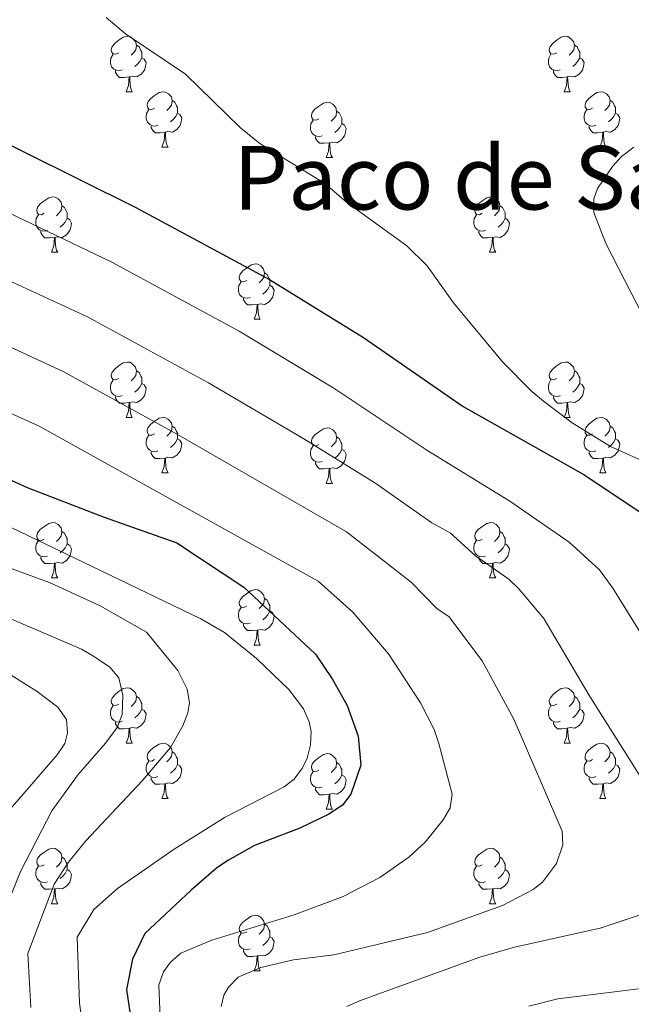
# Model space of a CAD drawing. Units: metres. Extents: x 644194 to 648711, y 729750 to 732814.
# Drawn here: x 645752 to 645863, y 731256 to 731434 of the extents above; entities that cross this region are included whole.
import ezdxf
from ezdxf.enums import TextEntityAlignment as Align

# ---------------------------------------------------------------- set-up
doc = ezdxf.new("R2010")
doc.units = ezdxf.units.M
doc.header["$MEASUREMENT"] = 0
for name, color, linetype, lineweight in [('Carátula', 7, 'Continuous', 5), ('Elementos auxiliares', 7, 'Continuous', 5), ('Entidades rústicas y varios', 7, 'Continuous', 5), ('Relieve y altimetría', 7, 'Continuous', 5), ('Textos de rotulación', 7, 'Continuous', 5)]:
    doc.layers.add(name, color=color, linetype=linetype, lineweight=lineweight)
doc.styles.add('Style-Times New Roman', font='txt')

msp = doc.modelspace()

# ---------------------------------------------------------------- linework, layer by layer
at = {"layer": 'Carátula', "color": 7, "linetype": 'Continuous', "lineweight": 5}
msp.add_3dface([(644257.07, 729750.39), (648711.06, 729845.03), (648647.97, 732814.36), (644193.97, 732719.72)], dxfattribs=at)
at = {"layer": 'Elementos auxiliares', "color": 250, "linetype": 'Continuous', "lineweight": 5}
msp.add_3dface([(645126.97, 730162.79), (645078.41, 732476.09), (648489.7, 732548.64), (648539.4, 730235.3)], dxfattribs=at)
at = {"layer": 'Entidades rústicas y varios', "color": 92, "linetype": 'Continuous', "lineweight": 5}
for p, q in [((645771.26, 731421.29), (645772.38, 731421.29)), ((645850.58, 731421.29), (645851.71, 731421.29)), ((645777.73, 731411.26), (645778.86, 731411.26)), ((645857.06, 731411.26), (645858.18, 731411.26)), ((645807.5, 731409.35), (645808.63, 731409.35)), ((645757.75, 731392.21), (645758.88, 731392.21)), ((645837.08, 731392.21), (645838.21, 731392.21)), ((645794.45, 731380.07), (645795.57, 731380.07)), ((645771.26, 731362.3), (645772.38, 731362.3)), ((645850.58, 731362.3), (645851.71, 731362.3)), ((645777.73, 731352.27), (645778.86, 731352.27)), ((645857.06, 731352.27), (645858.18, 731352.27)), ((645807.5, 731350.36), (645808.63, 731350.36)), ((645757.75, 731333.22), (645758.88, 731333.22)), ((645837.08, 731333.22), (645838.21, 731333.22)), ((645794.45, 731321.08), (645795.57, 731321.08)), ((645771.26, 731303.31), (645772.38, 731303.31)), ((645850.58, 731303.31), (645851.71, 731303.31)), ((645777.73, 731293.27), (645778.86, 731293.27)), ((645857.06, 731293.27), (645858.18, 731293.27)), ((645807.5, 731291.37), (645808.63, 731291.37)), ((645757.75, 731274.23), (645758.88, 731274.23)), ((645837.08, 731274.23), (645838.21, 731274.23)), ((645794.45, 731262.09), (645795.57, 731262.09))]:
    msp.add_line(p, q, dxfattribs=at)
at = {"layer": 'Entidades rústicas y varios', "color": 92, "linetype": 'Continuous', "lineweight": 5, "flags": 128}
for points in [[(645769.96, 731428.35), (645769.43, 731428.09), (645768.9, 731428.14), (645768.63, 731428.51), (645768.58, 731428.94), (645768.74, 731429.46), (645769.22, 731430.05), (645769.85, 731430.58), (645770.75, 731431.17), (645771.5, 731431.33), (645771.92, 731431.27), (645772.45, 731430.96), (645772.98, 731430.37), (645773.14, 731429.73), (645773.03, 731428.88), (645772.61, 731428.35), (645772.19, 731427.93)], [(645849.28, 731428.35), (645848.75, 731428.09), (645848.22, 731428.14), (645847.96, 731428.51), (645847.9, 731428.94), (645848.06, 731429.46), (645848.54, 731430.05), (645849.18, 731430.58), (645850.08, 731431.17), (645850.82, 731431.33), (645851.25, 731431.27), (645851.78, 731430.96), (645852.31, 731430.37), (645852.47, 731429.73), (645852.36, 731428.88), (645851.93, 731428.35), (645851.51, 731427.93)], [(645773.14, 731429.73), (645773.62, 731429.42), (645773.93, 731428.78), (645774.09, 731428.46), (645774.09, 731427.88), (645774.09, 731427.45), (645773.72, 731426.76), (645773.3, 731426.28), (645772.82, 731425.86)], [(645852.47, 731429.73), (645852.94, 731429.42), (645853.26, 731428.78), (645853.42, 731428.46), (645853.42, 731427.88), (645853.42, 731427.45), (645853.05, 731426.76), (645852.63, 731426.28), (645852.15, 731425.86)], [(645770.54, 731425.27), (645770.12, 731425.11), (645769.53, 731425.17), (645769.06, 731425.38), (645768.63, 731425.81), (645768.42, 731426.39), (645768.42, 731426.81), (645768.47, 731427.4), (645768.9, 731428.09)], [(645849.87, 731425.27), (645849.44, 731425.11), (645848.86, 731425.17), (645848.38, 731425.38), (645847.96, 731425.81), (645847.74, 731426.39), (645847.74, 731426.81), (645847.8, 731427.4), (645848.22, 731428.09)], [(645774.09, 731427.45), (645774.55, 731427.2), (645774.89, 731426.59), (645774.78, 731425.86), (645774.57, 731425.22), (645773.99, 731424.48), (645773.19, 731424), (645772.34, 731424.11), (645771.91, 731423.98)], [(645853.42, 731427.45), (645853.87, 731427.2), (645854.22, 731426.59), (645854.11, 731425.86), (645853.9, 731425.22), (645853.31, 731424.48), (645852.52, 731424), (645851.67, 731424.11), (645851.24, 731423.98)], [(645771.8, 731423.98), (645770.91, 731423.89), (645770.07, 731423.89), (645769.64, 731424.32), (645769.32, 731424.8), (645769.32, 731425.11)], [(645851.13, 731423.98), (645850.24, 731423.89), (645849.39, 731423.89), (645848.97, 731424.32), (645848.65, 731424.8), (645848.65, 731425.11)], [(645771.26, 731421.29), (645771.69, 731422.45), (645771.8, 731423.98), (645771.91, 731423.98), (645771.95, 731423.39), (645771.98, 731422.71), (645772.05, 731422.09), (645772.17, 731421.69), (645772.38, 731421.29)], [(645850.58, 731421.29), (645851.02, 731422.45), (645851.13, 731423.98), (645851.24, 731423.98), (645851.27, 731423.39), (645851.31, 731422.71), (645851.38, 731422.09), (645851.49, 731421.69), (645851.71, 731421.29)], [(645776.43, 731418.32), (645775.9, 731418.05), (645775.37, 731418.11), (645775.11, 731418.48), (645775.05, 731418.9), (645775.21, 731419.42), (645775.69, 731420.02), (645776.33, 731420.55), (645777.23, 731421.13), (645777.97, 731421.29), (645778.4, 731421.24), (645778.93, 731420.92), (645779.46, 731420.34), (645779.62, 731419.7), (645779.51, 731418.85), (645779.08, 731418.32), (645778.66, 731417.89)], [(645855.76, 731418.32), (645855.23, 731418.05), (645854.7, 731418.11), (645854.43, 731418.48), (645854.38, 731418.9), (645854.54, 731419.42), (645855.02, 731420.02), (645855.65, 731420.55), (645856.55, 731421.13), (645857.3, 731421.29), (645857.72, 731421.24), (645858.25, 731420.92), (645858.78, 731420.34), (645858.94, 731419.7), (645858.83, 731418.85), (645858.41, 731418.32), (645857.99, 731417.89)], [(645779.62, 731419.7), (645780.09, 731419.38), (645780.41, 731418.74), (645780.57, 731418.42), (645780.57, 731417.84), (645780.57, 731417.42), (645780.2, 731416.73), (645779.78, 731416.25), (645779.3, 731415.83)], [(645806.2, 731416.41), (645805.67, 731416.15), (645805.14, 731416.2), (645804.88, 731416.57), (645804.82, 731417), (645804.98, 731417.52), (645805.46, 731418.11), (645806.1, 731418.64), (645807, 731419.23), (645807.74, 731419.39), (645808.17, 731419.33), (645808.7, 731419.02), (645809.23, 731418.43), (645809.39, 731417.79), (645809.28, 731416.94), (645808.85, 731416.41), (645808.43, 731415.99)], [(645858.94, 731419.7), (645859.42, 731419.38), (645859.73, 731418.74), (645859.89, 731418.42), (645859.89, 731417.84), (645859.89, 731417.42), (645859.52, 731416.73), (645859.1, 731416.25), (645858.62, 731415.83)], [(645777.02, 731415.24), (645776.59, 731415.08), (645776.01, 731415.14), (645775.53, 731415.35), (645775.11, 731415.77), (645774.89, 731416.36), (645774.89, 731416.78), (645774.95, 731417.36), (645775.37, 731418.05)], [(645780.57, 731417.42), (645781.02, 731417.17), (645781.37, 731416.55), (645781.26, 731415.83), (645781.05, 731415.19), (645780.46, 731414.45), (645779.67, 731413.97), (645778.82, 731414.07), (645778.39, 731413.94)], [(645809.39, 731417.79), (645809.86, 731417.48), (645810.18, 731416.84), (645810.34, 731416.52), (645810.34, 731415.94), (645810.34, 731415.51), (645809.97, 731414.82), (645809.55, 731414.34), (645809.07, 731413.92)], [(645856.34, 731415.24), (645855.92, 731415.08), (645855.33, 731415.14), (645854.86, 731415.35), (645854.43, 731415.77), (645854.22, 731416.36), (645854.22, 731416.78), (645854.27, 731417.36), (645854.7, 731418.05)], [(645859.89, 731417.42), (645860.35, 731417.17), (645860.69, 731416.55), (645860.58, 731415.83), (645860.37, 731415.19), (645859.79, 731414.45), (645858.99, 731413.97), (645858.14, 731414.07), (645857.71, 731413.94)], [(645806.79, 731413.33), (645806.36, 731413.17), (645805.78, 731413.23), (645805.3, 731413.44), (645804.88, 731413.87), (645804.66, 731414.45), (645804.66, 731414.87), (645804.72, 731415.46), (645805.14, 731416.15)], [(645810.34, 731415.51), (645810.79, 731415.26), (645811.14, 731414.65), (645811.03, 731413.92), (645810.82, 731413.28), (645810.23, 731412.54), (645809.44, 731412.06), (645808.59, 731412.17), (645808.16, 731412.04)], [(645778.28, 731413.94), (645777.39, 731413.86), (645776.54, 731413.86), (645776.12, 731414.29), (645775.8, 731414.76), (645775.8, 731415.08)], [(645777.73, 731411.26), (645778.17, 731412.42), (645778.28, 731413.94), (645778.39, 731413.94), (645778.42, 731413.36), (645778.46, 731412.67), (645778.53, 731412.06), (645778.64, 731411.66), (645778.86, 731411.26)], [(645857.6, 731413.94), (645856.71, 731413.86), (645855.87, 731413.86), (645855.44, 731414.29), (645855.12, 731414.76), (645855.12, 731415.08)], [(645857.06, 731411.26), (645857.49, 731412.42), (645857.6, 731413.94), (645857.71, 731413.94), (645857.75, 731413.36), (645857.78, 731412.67), (645857.85, 731412.06), (645857.97, 731411.66), (645858.18, 731411.26)], [(645808.05, 731412.04), (645807.16, 731411.95), (645806.31, 731411.95), (645805.89, 731412.38), (645805.57, 731412.86), (645805.57, 731413.17)], [(645807.5, 731409.35), (645807.94, 731410.51), (645808.05, 731412.04), (645808.16, 731412.04), (645808.19, 731411.45), (645808.23, 731410.77), (645808.3, 731410.15), (645808.41, 731409.75), (645808.63, 731409.35)], [(645756.45, 731399.27), (645755.92, 731399), (645755.39, 731399.06), (645755.13, 731399.43), (645755.07, 731399.85), (645755.23, 731400.37), (645755.71, 731400.97), (645756.35, 731401.5), (645757.25, 731402.08), (645757.99, 731402.24), (645758.42, 731402.19), (645758.95, 731401.87), (645759.48, 731401.29), (645759.64, 731400.65), (645759.53, 731399.8), (645759.1, 731399.27), (645758.68, 731398.84)], [(645835.78, 731399.27), (645835.25, 731399), (645834.72, 731399.06), (645834.46, 731399.43), (645834.4, 731399.85), (645834.56, 731400.37), (645835.04, 731400.97), (645835.68, 731401.5), (645836.58, 731402.08), (645837.32, 731402.24), (645837.75, 731402.19), (645838.28, 731401.87), (645838.81, 731401.29), (645838.97, 731400.65), (645838.86, 731399.8), (645838.43, 731399.27), (645838.01, 731398.84)], [(645759.64, 731400.65), (645760.11, 731400.33), (645760.43, 731399.69), (645760.59, 731399.37), (645760.59, 731398.79), (645760.59, 731398.37), (645760.22, 731397.68), (645759.8, 731397.2), (645759.32, 731396.78)], [(645838.97, 731400.65), (645839.44, 731400.33), (645839.76, 731399.69), (645839.92, 731399.37), (645839.92, 731398.79), (645839.92, 731398.37), (645839.55, 731397.68), (645839.13, 731397.2), (645838.65, 731396.78)], [(645757.04, 731396.19), (645756.61, 731396.03), (645756.03, 731396.09), (645755.55, 731396.3), (645755.13, 731396.72), (645754.91, 731397.31), (645754.91, 731397.73), (645754.97, 731398.31), (645755.39, 731399)], [(645760.59, 731398.37), (645761.04, 731398.12), (645761.39, 731397.5), (645761.28, 731396.78), (645761.07, 731396.14), (645760.48, 731395.4), (645759.69, 731394.92), (645758.84, 731395.02), (645758.41, 731394.89)], [(645836.37, 731396.19), (645835.94, 731396.03), (645835.36, 731396.09), (645834.88, 731396.3), (645834.46, 731396.72), (645834.24, 731397.31), (645834.24, 731397.73), (645834.3, 731398.31), (645834.72, 731399)], [(645839.92, 731398.37), (645840.37, 731398.12), (645840.72, 731397.5), (645840.61, 731396.78), (645840.4, 731396.14), (645839.81, 731395.4), (645839.02, 731394.92), (645838.17, 731395.02), (645837.74, 731394.89)], [(645758.3, 731394.89), (645757.41, 731394.81), (645756.56, 731394.81), (645756.14, 731395.24), (645755.82, 731395.71), (645755.82, 731396.03)], [(645837.63, 731394.89), (645836.74, 731394.81), (645835.89, 731394.81), (645835.47, 731395.24), (645835.15, 731395.71), (645835.15, 731396.03)], [(645757.75, 731392.21), (645758.19, 731393.37), (645758.3, 731394.89), (645758.41, 731394.89), (645758.44, 731394.31), (645758.48, 731393.62), (645758.55, 731393.01), (645758.66, 731392.61), (645758.88, 731392.21)], [(645837.08, 731392.21), (645837.52, 731393.37), (645837.63, 731394.89), (645837.74, 731394.89), (645837.77, 731394.31), (645837.81, 731393.62), (645837.88, 731393.01), (645837.99, 731392.61), (645838.21, 731392.21)], [(645793.15, 731387.13), (645792.61, 731386.86), (645792.09, 731386.92), (645791.82, 731387.29), (645791.77, 731387.71), (645791.93, 731388.23), (645792.41, 731388.83), (645793.04, 731389.36), (645793.94, 731389.94), (645794.69, 731390.1), (645795.11, 731390.05), (645795.64, 731389.73), (645796.17, 731389.15), (645796.33, 731388.51), (645796.22, 731387.66), (645795.79, 731387.13), (645795.37, 731386.7)], [(645796.33, 731388.51), (645796.81, 731388.19), (645797.12, 731387.55), (645797.28, 731387.23), (645797.28, 731386.65), (645797.28, 731386.23), (645796.91, 731385.54), (645796.49, 731385.06), (645796.01, 731384.64)], [(645793.73, 731384.05), (645793.31, 731383.89), (645792.72, 731383.95), (645792.25, 731384.16), (645791.82, 731384.58), (645791.61, 731385.17), (645791.61, 731385.59), (645791.66, 731386.17), (645792.09, 731386.86)], [(645797.28, 731386.23), (645797.73, 731385.98), (645798.08, 731385.36), (645797.97, 731384.64), (645797.76, 731384), (645797.17, 731383.26), (645796.38, 731382.78), (645795.53, 731382.88), (645795.1, 731382.75)], [(645794.99, 731382.75), (645794.1, 731382.67), (645793.25, 731382.67), (645792.83, 731383.1), (645792.51, 731383.57), (645792.51, 731383.89)], [(645794.45, 731380.07), (645794.88, 731381.23), (645794.99, 731382.75), (645795.1, 731382.75), (645795.13, 731382.17), (645795.17, 731381.48), (645795.24, 731380.87), (645795.35, 731380.47), (645795.57, 731380.07)], [(645769.96, 731369.36), (645769.43, 731369.09), (645768.9, 731369.15), (645768.63, 731369.52), (645768.58, 731369.95), (645768.74, 731370.47), (645769.22, 731371.06), (645769.85, 731371.59), (645770.75, 731372.17), (645771.5, 731372.33), (645771.92, 731372.28), (645772.45, 731371.97), (645772.98, 731371.38), (645773.14, 731370.74), (645773.03, 731369.89), (645772.61, 731369.36), (645772.19, 731368.93)], [(645773.14, 731370.74), (645773.62, 731370.43), (645773.93, 731369.79), (645774.09, 731369.47), (645774.09, 731368.89), (645774.09, 731368.46), (645773.72, 731367.77), (645773.3, 731367.29), (645772.82, 731366.87)], [(645849.28, 731369.36), (645848.75, 731369.09), (645848.22, 731369.15), (645847.96, 731369.52), (645847.9, 731369.95), (645848.06, 731370.47), (645848.54, 731371.06), (645849.18, 731371.59), (645850.08, 731372.17), (645850.82, 731372.33), (645851.25, 731372.28), (645851.78, 731371.97), (645852.31, 731371.38), (645852.47, 731370.74), (645852.36, 731369.89), (645851.93, 731369.36), (645851.51, 731368.93)], [(645852.47, 731370.74), (645852.94, 731370.43), (645853.26, 731369.79), (645853.42, 731369.47), (645853.42, 731368.89), (645853.42, 731368.46), (645853.05, 731367.77), (645852.63, 731367.29), (645852.15, 731366.87)], [(645770.54, 731366.28), (645770.12, 731366.12), (645769.53, 731366.18), (645769.06, 731366.39), (645768.63, 731366.81), (645768.42, 731367.4), (645768.42, 731367.82), (645768.47, 731368.41), (645768.9, 731369.09)], [(645849.87, 731366.28), (645849.44, 731366.12), (645848.86, 731366.18), (645848.38, 731366.39), (645847.96, 731366.81), (645847.74, 731367.4), (645847.74, 731367.82), (645847.8, 731368.41), (645848.22, 731369.09)], [(645774.09, 731368.46), (645774.55, 731368.21), (645774.89, 731367.59), (645774.78, 731366.87), (645774.57, 731366.23), (645773.99, 731365.49), (645773.19, 731365.01), (645772.34, 731365.11), (645771.91, 731364.99)], [(645853.42, 731368.46), (645853.87, 731368.21), (645854.22, 731367.59), (645854.11, 731366.87), (645853.9, 731366.23), (645853.31, 731365.49), (645852.52, 731365.01), (645851.67, 731365.11), (645851.24, 731364.99)], [(645771.8, 731364.99), (645770.91, 731364.9), (645770.07, 731364.9), (645769.64, 731365.33), (645769.32, 731365.81), (645769.32, 731366.12)], [(645851.13, 731364.99), (645850.24, 731364.9), (645849.39, 731364.9), (645848.97, 731365.33), (645848.65, 731365.81), (645848.65, 731366.12)], [(645771.26, 731362.3), (645771.69, 731363.46), (645771.8, 731364.99), (645771.91, 731364.99), (645771.95, 731364.4), (645771.98, 731363.71), (645772.05, 731363.1), (645772.17, 731362.7), (645772.38, 731362.3)], [(645850.58, 731362.3), (645851.02, 731363.46), (645851.13, 731364.99), (645851.24, 731364.99), (645851.27, 731364.4), (645851.31, 731363.71), (645851.38, 731363.1), (645851.49, 731362.7), (645851.71, 731362.3)], [(645776.43, 731359.33), (645775.9, 731359.06), (645775.37, 731359.11), (645775.11, 731359.49), (645775.05, 731359.91), (645775.21, 731360.43), (645775.69, 731361.03), (645776.33, 731361.55), (645777.23, 731362.14), (645777.97, 731362.3), (645778.4, 731362.25), (645778.93, 731361.93), (645779.46, 731361.35), (645779.62, 731360.71), (645779.51, 731359.85), (645779.08, 731359.33), (645778.66, 731358.9)], [(645855.76, 731359.33), (645855.23, 731359.06), (645854.7, 731359.11), (645854.43, 731359.49), (645854.38, 731359.91), (645854.54, 731360.43), (645855.02, 731361.03), (645855.65, 731361.55), (645856.55, 731362.14), (645857.3, 731362.3), (645857.72, 731362.25), (645858.25, 731361.93), (645858.78, 731361.35), (645858.94, 731360.71), (645858.83, 731359.85), (645858.41, 731359.33), (645857.99, 731358.9)], [(645779.62, 731360.71), (645780.09, 731360.39), (645780.41, 731359.75), (645780.57, 731359.43), (645780.57, 731358.85), (645780.57, 731358.43), (645780.2, 731357.73), (645779.78, 731357.25), (645779.3, 731356.83)], [(645806.2, 731357.42), (645805.67, 731357.15), (645805.14, 731357.21), (645804.88, 731357.58), (645804.82, 731358.01), (645804.98, 731358.53), (645805.46, 731359.12), (645806.1, 731359.65), (645807, 731360.23), (645807.74, 731360.39), (645808.17, 731360.34), (645808.7, 731360.03), (645809.23, 731359.44), (645809.39, 731358.8), (645809.28, 731357.95), (645808.85, 731357.42), (645808.43, 731356.99)], [(645858.94, 731360.71), (645859.42, 731360.39), (645859.73, 731359.75), (645859.89, 731359.43), (645859.89, 731358.85), (645859.89, 731358.43), (645859.52, 731357.73), (645859.1, 731357.25), (645858.62, 731356.83)], [(645777.02, 731356.25), (645776.59, 731356.09), (645776.01, 731356.15), (645775.53, 731356.35), (645775.11, 731356.78), (645774.89, 731357.37), (645774.89, 731357.79), (645774.95, 731358.37), (645775.37, 731359.06)], [(645780.57, 731358.43), (645781.02, 731358.17), (645781.37, 731357.56), (645781.26, 731356.83), (645781.05, 731356.19), (645780.46, 731355.45), (645779.67, 731354.97), (645778.82, 731355.08), (645778.39, 731354.95)], [(645809.39, 731358.8), (645809.86, 731358.49), (645810.18, 731357.85), (645810.34, 731357.53), (645810.34, 731356.95), (645810.34, 731356.52), (645809.97, 731355.83), (645809.55, 731355.35), (645809.07, 731354.93)], [(645856.34, 731356.25), (645855.92, 731356.09), (645855.33, 731356.15), (645854.86, 731356.35), (645854.43, 731356.78), (645854.22, 731357.37), (645854.22, 731357.79), (645854.27, 731358.37), (645854.7, 731359.06)], [(645859.89, 731358.43), (645860.35, 731358.17), (645860.69, 731357.56), (645860.58, 731356.83), (645860.37, 731356.19), (645859.79, 731355.45), (645858.99, 731354.97), (645858.14, 731355.08), (645857.71, 731354.95)], [(645806.79, 731354.34), (645806.36, 731354.18), (645805.78, 731354.24), (645805.3, 731354.45), (645804.88, 731354.87), (645804.66, 731355.46), (645804.66, 731355.88), (645804.72, 731356.47), (645805.14, 731357.15)], [(645810.34, 731356.52), (645810.79, 731356.27), (645811.14, 731355.65), (645811.03, 731354.93), (645810.82, 731354.29), (645810.23, 731353.55), (645809.44, 731353.07), (645808.59, 731353.17), (645808.16, 731353.05)], [(645778.28, 731354.95), (645777.39, 731354.87), (645776.54, 731354.87), (645776.12, 731355.29), (645775.8, 731355.77), (645775.8, 731356.09)], [(645777.73, 731352.27), (645778.17, 731353.43), (645778.28, 731354.95), (645778.39, 731354.95), (645778.42, 731354.37), (645778.46, 731353.68), (645778.53, 731353.07), (645778.64, 731352.67), (645778.86, 731352.27)], [(645857.6, 731354.95), (645856.71, 731354.87), (645855.87, 731354.87), (645855.44, 731355.29), (645855.12, 731355.77), (645855.12, 731356.09)], [(645857.06, 731352.27), (645857.49, 731353.43), (645857.6, 731354.95), (645857.71, 731354.95), (645857.75, 731354.37), (645857.78, 731353.68), (645857.85, 731353.07), (645857.97, 731352.67), (645858.18, 731352.27)], [(645808.05, 731353.05), (645807.16, 731352.96), (645806.31, 731352.96), (645805.89, 731353.39), (645805.57, 731353.87), (645805.57, 731354.18)], [(645807.5, 731350.36), (645807.94, 731351.52), (645808.05, 731353.05), (645808.16, 731353.05), (645808.19, 731352.46), (645808.23, 731351.77), (645808.3, 731351.16), (645808.41, 731350.76), (645808.63, 731350.36)], [(645756.45, 731340.28), (645755.92, 731340.01), (645755.39, 731340.07), (645755.13, 731340.44), (645755.07, 731340.86), (645755.23, 731341.38), (645755.71, 731341.98), (645756.35, 731342.51), (645757.25, 731343.09), (645757.99, 731343.25), (645758.42, 731343.2), (645758.95, 731342.88), (645759.48, 731342.3), (645759.64, 731341.66), (645759.53, 731340.81), (645759.1, 731340.28), (645758.68, 731339.85)], [(645835.78, 731340.28), (645835.25, 731340.01), (645834.72, 731340.07), (645834.46, 731340.44), (645834.4, 731340.86), (645834.56, 731341.38), (645835.04, 731341.98), (645835.68, 731342.51), (645836.58, 731343.09), (645837.32, 731343.25), (645837.75, 731343.2), (645838.28, 731342.88), (645838.81, 731342.3), (645838.97, 731341.66), (645838.86, 731340.81), (645838.43, 731340.28), (645838.01, 731339.85)], [(645759.64, 731341.66), (645760.11, 731341.34), (645760.43, 731340.7), (645760.59, 731340.38), (645760.59, 731339.8), (645760.59, 731339.38), (645760.22, 731338.69), (645759.8, 731338.21), (645759.32, 731337.79)], [(645838.97, 731341.66), (645839.44, 731341.34), (645839.76, 731340.7), (645839.92, 731340.38), (645839.92, 731339.8), (645839.92, 731339.38), (645839.55, 731338.69), (645839.13, 731338.21), (645838.65, 731337.79)], [(645757.04, 731337.2), (645756.61, 731337.04), (645756.03, 731337.1), (645755.55, 731337.31), (645755.13, 731337.73), (645754.91, 731338.32), (645754.91, 731338.74), (645754.97, 731339.32), (645755.39, 731340.01)], [(645760.59, 731339.38), (645761.04, 731339.13), (645761.39, 731338.51), (645761.28, 731337.79), (645761.07, 731337.15), (645760.48, 731336.41), (645759.69, 731335.93), (645758.84, 731336.03), (645758.41, 731335.9)], [(645836.37, 731337.2), (645835.94, 731337.04), (645835.36, 731337.1), (645834.88, 731337.31), (645834.46, 731337.73), (645834.24, 731338.32), (645834.24, 731338.74), (645834.3, 731339.32), (645834.72, 731340.01)], [(645839.92, 731339.38), (645840.37, 731339.13), (645840.72, 731338.51), (645840.61, 731337.79), (645840.4, 731337.15), (645839.81, 731336.41), (645839.02, 731335.93), (645838.17, 731336.03), (645837.74, 731335.9)], [(645758.3, 731335.9), (645757.41, 731335.82), (645756.56, 731335.82), (645756.14, 731336.25), (645755.82, 731336.72), (645755.82, 731337.04)], [(645837.63, 731335.9), (645836.74, 731335.82), (645835.89, 731335.82), (645835.47, 731336.25), (645835.15, 731336.72), (645835.15, 731337.04)], [(645757.75, 731333.22), (645758.19, 731334.38), (645758.3, 731335.9), (645758.41, 731335.9), (645758.44, 731335.32), (645758.48, 731334.63), (645758.55, 731334.02), (645758.66, 731333.62), (645758.88, 731333.22)], [(645837.08, 731333.22), (645837.52, 731334.38), (645837.63, 731335.9), (645837.74, 731335.9), (645837.77, 731335.32), (645837.81, 731334.63), (645837.88, 731334.02), (645837.99, 731333.62), (645838.21, 731333.22)], [(645793.15, 731328.14), (645792.61, 731327.87), (645792.09, 731327.93), (645791.82, 731328.3), (645791.77, 731328.72), (645791.93, 731329.24), (645792.41, 731329.84), (645793.04, 731330.37), (645793.94, 731330.95), (645794.69, 731331.11), (645795.11, 731331.06), (645795.64, 731330.74), (645796.17, 731330.16), (645796.33, 731329.52), (645796.22, 731328.67), (645795.79, 731328.14), (645795.37, 731327.71)], [(645793.73, 731325.06), (645793.31, 731324.9), (645792.72, 731324.96), (645792.25, 731325.17), (645791.82, 731325.59), (645791.61, 731326.18), (645791.61, 731326.6), (645791.66, 731327.18), (645792.09, 731327.87)], [(645796.33, 731329.52), (645796.81, 731329.2), (645797.12, 731328.56), (645797.28, 731328.24), (645797.28, 731327.66), (645797.28, 731327.24), (645796.91, 731326.55), (645796.49, 731326.07), (645796.01, 731325.65)], [(645797.28, 731327.24), (645797.73, 731326.99), (645798.08, 731326.37), (645797.97, 731325.65), (645797.76, 731325.01), (645797.17, 731324.27), (645796.38, 731323.79), (645795.53, 731323.89), (645795.1, 731323.76)], [(645794.99, 731323.76), (645794.1, 731323.68), (645793.25, 731323.68), (645792.83, 731324.11), (645792.51, 731324.58), (645792.51, 731324.9)], [(645794.45, 731321.08), (645794.88, 731322.24), (645794.99, 731323.76), (645795.1, 731323.76), (645795.13, 731323.18), (645795.17, 731322.49), (645795.24, 731321.88), (645795.35, 731321.48), (645795.57, 731321.08)], [(645769.96, 731310.37), (645769.43, 731310.1), (645768.9, 731310.16), (645768.63, 731310.53), (645768.58, 731310.95), (645768.74, 731311.47), (645769.22, 731312.07), (645769.85, 731312.6), (645770.75, 731313.18), (645771.5, 731313.34), (645771.92, 731313.29), (645772.45, 731312.97), (645772.98, 731312.39), (645773.14, 731311.75), (645773.03, 731310.9), (645772.61, 731310.37), (645772.19, 731309.94)], [(645773.14, 731311.75), (645773.62, 731311.43), (645773.93, 731310.79), (645774.09, 731310.47), (645774.09, 731309.89), (645774.09, 731309.47), (645773.72, 731308.78), (645773.3, 731308.3), (645772.82, 731307.88)], [(645849.28, 731310.37), (645848.75, 731310.1), (645848.22, 731310.16), (645847.96, 731310.53), (645847.9, 731310.95), (645848.06, 731311.47), (645848.54, 731312.07), (645849.18, 731312.6), (645850.08, 731313.18), (645850.82, 731313.34), (645851.25, 731313.29), (645851.78, 731312.97), (645852.31, 731312.39), (645852.47, 731311.75), (645852.36, 731310.9), (645851.93, 731310.37), (645851.51, 731309.94)], [(645852.47, 731311.75), (645852.94, 731311.43), (645853.26, 731310.79), (645853.42, 731310.47), (645853.42, 731309.89), (645853.42, 731309.47), (645853.05, 731308.78), (645852.63, 731308.3), (645852.15, 731307.88)], [(645770.54, 731307.29), (645770.12, 731307.13), (645769.53, 731307.19), (645769.06, 731307.4), (645768.63, 731307.82), (645768.42, 731308.41), (645768.42, 731308.83), (645768.47, 731309.41), (645768.9, 731310.1)], [(645849.87, 731307.29), (645849.44, 731307.13), (645848.86, 731307.19), (645848.38, 731307.4), (645847.96, 731307.82), (645847.74, 731308.41), (645847.74, 731308.83), (645847.8, 731309.41), (645848.22, 731310.1)], [(645774.09, 731309.47), (645774.55, 731309.22), (645774.89, 731308.6), (645774.78, 731307.88), (645774.57, 731307.24), (645773.99, 731306.5), (645773.19, 731306.02), (645772.34, 731306.12), (645771.91, 731305.99)], [(645853.42, 731309.47), (645853.87, 731309.22), (645854.22, 731308.6), (645854.11, 731307.88), (645853.9, 731307.24), (645853.31, 731306.5), (645852.52, 731306.02), (645851.67, 731306.12), (645851.24, 731305.99)], [(645771.8, 731305.99), (645770.91, 731305.91), (645770.07, 731305.91), (645769.64, 731306.34), (645769.32, 731306.81), (645769.32, 731307.13)], [(645851.13, 731305.99), (645850.24, 731305.91), (645849.39, 731305.91), (645848.97, 731306.34), (645848.65, 731306.81), (645848.65, 731307.13)], [(645771.26, 731303.31), (645771.69, 731304.47), (645771.8, 731305.99), (645771.91, 731305.99), (645771.95, 731305.41), (645771.98, 731304.72), (645772.05, 731304.11), (645772.17, 731303.71), (645772.38, 731303.31)], [(645850.58, 731303.31), (645851.02, 731304.47), (645851.13, 731305.99), (645851.24, 731305.99), (645851.27, 731305.41), (645851.31, 731304.72), (645851.38, 731304.11), (645851.49, 731303.71), (645851.71, 731303.31)], [(645776.43, 731300.33), (645775.9, 731300.07), (645775.37, 731300.12), (645775.11, 731300.49), (645775.05, 731300.92), (645775.21, 731301.44), (645775.69, 731302.03), (645776.33, 731302.56), (645777.23, 731303.15), (645777.97, 731303.31), (645778.4, 731303.25), (645778.93, 731302.94), (645779.46, 731302.35), (645779.62, 731301.71), (645779.51, 731300.86), (645779.08, 731300.33), (645778.66, 731299.91)], [(645855.76, 731300.33), (645855.23, 731300.07), (645854.7, 731300.12), (645854.43, 731300.49), (645854.38, 731300.92), (645854.54, 731301.44), (645855.02, 731302.03), (645855.65, 731302.56), (645856.55, 731303.15), (645857.3, 731303.31), (645857.72, 731303.25), (645858.25, 731302.94), (645858.78, 731302.35), (645858.94, 731301.71), (645858.83, 731300.86), (645858.41, 731300.33), (645857.99, 731299.91)], [(645779.62, 731301.71), (645780.09, 731301.4), (645780.41, 731300.76), (645780.57, 731300.44), (645780.57, 731299.86), (645780.57, 731299.43), (645780.2, 731298.74), (645779.78, 731298.26), (645779.3, 731297.84)], [(645806.2, 731298.43), (645805.67, 731298.16), (645805.14, 731298.22), (645804.88, 731298.59), (645804.82, 731299.01), (645804.98, 731299.53), (645805.46, 731300.13), (645806.1, 731300.66), (645807, 731301.24), (645807.74, 731301.4), (645808.17, 731301.35), (645808.7, 731301.03), (645809.23, 731300.45), (645809.39, 731299.81), (645809.28, 731298.96), (645808.85, 731298.43), (645808.43, 731298)], [(645858.94, 731301.71), (645859.42, 731301.4), (645859.73, 731300.76), (645859.89, 731300.44), (645859.89, 731299.86), (645859.89, 731299.43), (645859.52, 731298.74), (645859.1, 731298.26), (645858.62, 731297.84)], [(645777.02, 731297.25), (645776.59, 731297.09), (645776.01, 731297.15), (645775.53, 731297.36), (645775.11, 731297.79), (645774.89, 731298.37), (645774.89, 731298.79), (645774.95, 731299.38), (645775.37, 731300.07)], [(645780.57, 731299.43), (645781.02, 731299.18), (645781.37, 731298.57), (645781.26, 731297.84), (645781.05, 731297.2), (645780.46, 731296.46), (645779.67, 731295.98), (645778.82, 731296.09), (645778.39, 731295.96)], [(645809.39, 731299.81), (645809.86, 731299.49), (645810.18, 731298.85), (645810.34, 731298.53), (645810.34, 731297.95), (645810.34, 731297.53), (645809.97, 731296.84), (645809.55, 731296.36), (645809.07, 731295.94)], [(645856.34, 731297.25), (645855.92, 731297.09), (645855.33, 731297.15), (645854.86, 731297.36), (645854.43, 731297.79), (645854.22, 731298.37), (645854.22, 731298.79), (645854.27, 731299.38), (645854.7, 731300.07)], [(645859.89, 731299.43), (645860.35, 731299.18), (645860.69, 731298.57), (645860.58, 731297.84), (645860.37, 731297.2), (645859.79, 731296.46), (645858.99, 731295.98), (645858.14, 731296.09), (645857.71, 731295.96)], [(645806.79, 731295.35), (645806.36, 731295.19), (645805.78, 731295.25), (645805.3, 731295.46), (645804.88, 731295.88), (645804.66, 731296.47), (645804.66, 731296.89), (645804.72, 731297.47), (645805.14, 731298.16)], [(645810.34, 731297.53), (645810.79, 731297.28), (645811.14, 731296.66), (645811.03, 731295.94), (645810.82, 731295.3), (645810.23, 731294.56), (645809.44, 731294.08), (645808.59, 731294.18), (645808.16, 731294.05)], [(645778.28, 731295.96), (645777.39, 731295.87), (645776.54, 731295.87), (645776.12, 731296.3), (645775.8, 731296.78), (645775.8, 731297.09)], [(645777.73, 731293.27), (645778.17, 731294.43), (645778.28, 731295.96), (645778.39, 731295.96), (645778.42, 731295.37), (645778.46, 731294.69), (645778.53, 731294.07), (645778.64, 731293.67), (645778.86, 731293.27)], [(645857.6, 731295.96), (645856.71, 731295.87), (645855.87, 731295.87), (645855.44, 731296.3), (645855.12, 731296.78), (645855.12, 731297.09)], [(645857.06, 731293.27), (645857.49, 731294.43), (645857.6, 731295.96), (645857.71, 731295.96), (645857.75, 731295.37), (645857.78, 731294.69), (645857.85, 731294.07), (645857.97, 731293.67), (645858.18, 731293.27)], [(645808.05, 731294.05), (645807.16, 731293.97), (645806.31, 731293.97), (645805.89, 731294.4), (645805.57, 731294.87), (645805.57, 731295.19)], [(645807.5, 731291.37), (645807.94, 731292.53), (645808.05, 731294.05), (645808.16, 731294.05), (645808.19, 731293.47), (645808.23, 731292.78), (645808.3, 731292.17), (645808.41, 731291.77), (645808.63, 731291.37)], [(645756.45, 731281.29), (645755.92, 731281.02), (645755.39, 731281.07), (645755.13, 731281.45), (645755.07, 731281.87), (645755.23, 731282.39), (645755.71, 731282.99), (645756.35, 731283.51), (645757.25, 731284.1), (645757.99, 731284.26), (645758.42, 731284.21), (645758.95, 731283.89), (645759.48, 731283.31), (645759.64, 731282.67), (645759.53, 731281.81), (645759.1, 731281.29), (645758.68, 731280.86)], [(645835.78, 731281.29), (645835.25, 731281.02), (645834.72, 731281.07), (645834.46, 731281.45), (645834.4, 731281.87), (645834.56, 731282.39), (645835.04, 731282.99), (645835.68, 731283.51), (645836.58, 731284.1), (645837.32, 731284.26), (645837.75, 731284.21), (645838.28, 731283.89), (645838.81, 731283.31), (645838.97, 731282.67), (645838.86, 731281.81), (645838.43, 731281.29), (645838.01, 731280.86)], [(645759.64, 731282.67), (645760.11, 731282.35), (645760.43, 731281.71), (645760.59, 731281.39), (645760.59, 731280.81), (645760.59, 731280.39), (645760.22, 731279.69), (645759.8, 731279.21), (645759.32, 731278.79)], [(645838.97, 731282.67), (645839.44, 731282.35), (645839.76, 731281.71), (645839.92, 731281.39), (645839.92, 731280.81), (645839.92, 731280.39), (645839.55, 731279.69), (645839.13, 731279.21), (645838.65, 731278.79)], [(645757.04, 731278.21), (645756.61, 731278.05), (645756.03, 731278.11), (645755.55, 731278.31), (645755.13, 731278.74), (645754.91, 731279.33), (645754.91, 731279.75), (645754.97, 731280.33), (645755.39, 731281.02)], [(645760.59, 731280.39), (645761.04, 731280.13), (645761.39, 731279.52), (645761.28, 731278.79), (645761.07, 731278.15), (645760.48, 731277.41), (645759.69, 731276.93), (645758.84, 731277.04), (645758.41, 731276.91)], [(645836.37, 731278.21), (645835.94, 731278.05), (645835.36, 731278.11), (645834.88, 731278.31), (645834.46, 731278.74), (645834.24, 731279.33), (645834.24, 731279.75), (645834.3, 731280.33), (645834.72, 731281.02)], [(645839.92, 731280.39), (645840.37, 731280.13), (645840.72, 731279.52), (645840.61, 731278.79), (645840.4, 731278.15), (645839.81, 731277.41), (645839.02, 731276.93), (645838.17, 731277.04), (645837.74, 731276.91)], [(645758.3, 731276.91), (645757.41, 731276.83), (645756.56, 731276.83), (645756.14, 731277.25), (645755.82, 731277.73), (645755.82, 731278.05)], [(645837.63, 731276.91), (645836.74, 731276.83), (645835.89, 731276.83), (645835.47, 731277.25), (645835.15, 731277.73), (645835.15, 731278.05)], [(645757.75, 731274.23), (645758.19, 731275.39), (645758.3, 731276.91), (645758.41, 731276.91), (645758.44, 731276.33), (645758.48, 731275.64), (645758.55, 731275.03), (645758.66, 731274.63), (645758.88, 731274.23)], [(645837.08, 731274.23), (645837.52, 731275.39), (645837.63, 731276.91), (645837.74, 731276.91), (645837.77, 731276.33), (645837.81, 731275.64), (645837.88, 731275.03), (645837.99, 731274.63), (645838.21, 731274.23)], [(645793.15, 731269.15), (645792.61, 731268.88), (645792.09, 731268.93), (645791.82, 731269.31), (645791.77, 731269.73), (645791.93, 731270.25), (645792.41, 731270.85), (645793.04, 731271.37), (645793.94, 731271.96), (645794.69, 731272.12), (645795.11, 731272.07), (645795.64, 731271.75), (645796.17, 731271.17), (645796.33, 731270.53), (645796.22, 731269.67), (645795.79, 731269.15), (645795.37, 731268.72)], [(645796.33, 731270.53), (645796.81, 731270.21), (645797.12, 731269.57), (645797.28, 731269.25), (645797.28, 731268.67), (645797.28, 731268.25), (645796.91, 731267.55), (645796.49, 731267.07), (645796.01, 731266.65)], [(645793.73, 731266.07), (645793.31, 731265.91), (645792.72, 731265.97), (645792.25, 731266.17), (645791.82, 731266.6), (645791.61, 731267.19), (645791.61, 731267.61), (645791.66, 731268.19), (645792.09, 731268.88)], [(645797.28, 731268.25), (645797.73, 731267.99), (645798.08, 731267.38), (645797.97, 731266.65), (645797.76, 731266.01), (645797.17, 731265.27), (645796.38, 731264.79), (645795.53, 731264.9), (645795.1, 731264.77)], [(645794.99, 731264.77), (645794.1, 731264.69), (645793.25, 731264.69), (645792.83, 731265.11), (645792.51, 731265.59), (645792.51, 731265.91)], [(645794.45, 731262.09), (645794.88, 731263.25), (645794.99, 731264.77), (645795.1, 731264.77), (645795.13, 731264.19), (645795.17, 731263.5), (645795.24, 731262.89), (645795.35, 731262.49), (645795.57, 731262.09)]]:
    msp.add_lwpolyline(points, dxfattribs=at)
at = {"layer": 'Relieve y altimetría', "color": 30, "linetype": 'Continuous', "lineweight": 5, "flags": 128}
for points, elevation in [([(645767.63, 731434.71), (645771.13, 731431.77), (645782.04, 731424.47), (645792, 731414.75), (645795.5, 731411.92), (645807.28, 731404.65), (645811.2, 731401.31), (645822.13, 731393.41), (645825.79, 731389.73), (645830.54, 731383.07), (645839.46, 731372.36), (645844.76, 731366.99), (645846.88, 731365.23), (645852.08, 731361.33), (645859.01, 731357.05), (645871.24, 731351.57)], 780), ([(645863.24, 731411.25), (645861.02, 731409.56), (645859.34, 731407.73), (645856.63, 731403.79), (645855.99, 731401.92), (645855.96, 731399.44), (645858.15, 731393.78), (645866.12, 731378.3)], 785), ([(645748.32, 731400.15), (645768.65, 731390.42), (645791.73, 731377.91), (645808.88, 731367.63), (645825.75, 731356.4), (645840.78, 731347.15), (645851.5, 731339.73), (645857.03, 731334.71), (645859.43, 731331.39), (645868.63, 731316.47), (645884.83, 731289.6), (645886.43, 731287.68), (645894.16, 731280.21), (645894.2, 731277.97), (645893.11, 731275.64), (645892.02, 731274.56), (645881.64, 731268.2), (645874.62, 731263.02), (645869.42, 731260.12), (645867.01, 731259.14), (645849.44, 731256.97), (645844.23, 731255.69)], 770), ([(645744.59, 731389.56), (645764.27, 731380.52), (645786.21, 731368.54), (645803.48, 731358.45), (645816.34, 731350.46), (645826.66, 731343.22), (645829.93, 731341.38), (645834.54, 731337.23), (645840.6, 731332.98), (645842.42, 731331.28), (645846.91, 731325.86), (645855.05, 731312.05), (645866.41, 731294.08)], 765), ([(645750.06, 731375.17), (645759.88, 731370.61), (645780.69, 731359.17), (645811.2, 731341.57), (645822.89, 731332.49), (645827.63, 731327.62), (645829.71, 731326.24), (645835.74, 731318.23), (645841.48, 731307.64), (645850.26, 731287.38), (645850.39, 731284.89), (645849.24, 731281.5), (645846.67, 731278.12), (645845.01, 731276.81), (645839.45, 731273.9), (645825.86, 731268.98)], 760), ([(645746.41, 731364.8), (645755.5, 731360.71), (645806.06, 731332.67), (645812.31, 731327.05), (645818.81, 731319.49), (645824.57, 731310.6), (645827.03, 731305.76), (645827.91, 731303.22), (645830.3, 731294.04), (645829.97, 731291.6), (645828.7, 731289.39), (645825.42, 731285.34), (645822.45, 731282.66), (645817.2, 731279), (645810.59, 731275.53), (645801.71, 731272.19), (645786.8, 731267.64), (645781.18, 731265.28), (645779.31, 731263.65), (645778.06, 731261.86), (645777.17, 731259.51), (645777.45, 731253.61)], 755), ([(645753.99, 731255.42), (645753.44, 731265.21), (645758.25, 731277.78), (645760.8, 731281.72), (645763.97, 731285.61), (645774.25, 731296.52), (645779.29, 731302.54), (645781.56, 731306.46), (645782.43, 731308.8), (645782.73, 731310.6), (645782.35, 731313.11), (645780.61, 731316.45), (645774.93, 731323.41), (645766.55, 731328.17), (645757.49, 731332.34), (645723, 731345.03)], 740), ([(645799.92, 731295.4), (645801.71, 731296.76), (645803.23, 731298.82), (645804.03, 731300.56), (645804.66, 731302.97), (645804.8, 731305.4), (645804.43, 731307.17), (645803.42, 731309.5), (645800.74, 731313.01), (645794.91, 731318.65), (645789.08, 731323.35), (645784.79, 731325.84), (645748.72, 731343.19)], 745), ([(645738.3, 731330.95), (645763.2, 731320.34), (645765.36, 731319.07), (645768.31, 731317.05), (645769.93, 731315.14), (645770.64, 731312), (645770.52, 731308.48), (645769.64, 731306.14), (645767.54, 731303.28), (645762.57, 731297.61), (645757.83, 731291.02), (645752.16, 731280.06), (645748.13, 731270.22)], 735), ([(645748.77, 731289.59), (645758.78, 731301.16), (645760.15, 731303.27), (645760.67, 731305.15), (645760.44, 731307.58), (645758.91, 731309.8), (645755.15, 731312.63), (645744.51, 731319.29)], 730), ([(645764.41, 731245.03), (645762.8, 731256.22), (645762.38, 731268.15), (645765.4, 731273.19), (645769.69, 731276.97), (645779.94, 731284.12), (645789.22, 731289.88), (645799.92, 731295.4)], 745), ([(645866.03, 731272.73), (645857.1, 731269.77), (645841.61, 731266.34), (645835.32, 731264.54), (645813.51, 731256.65), (645811.25, 731255.58)], 765), ([(645825.86, 731268.98), (645808.88, 731264.97), (645801.6, 731264.07), (645795.64, 731262.65), (645791.55, 731260.9), (645789.79, 731259.13), (645788.98, 731257.67), (645788.46, 731255.6)], 760)]:
    msp.add_lwpolyline(points, dxfattribs=dict(at, elevation=elevation))
at = {"layer": 'Relieve y altimetría', "color": 30, "linetype": 'Continuous', "lineweight": 25, "flags": 128}
for points, elevation in [([(645731.91, 731420.74), (645773.03, 731400.32), (645797.25, 731387.28), (645814.29, 731376.8), (645832.31, 731364.3), (645854.07, 731352.02), (645864.5, 731345.07), (645869.23, 731341.11), (645886.74, 731313.8), (645892.56, 731302.59)], 775), ([(645736.72, 731357.16), (645753.32, 731349.58), (645767.28, 731344.21), (645780.47, 731339.57), (645792.59, 731331.54), (645805.54, 731319.4), (645808.61, 731314.96), (645811.31, 731310.15), (645813.28, 731304.55), (645813.75, 731299.32), (645811.97, 731294.05), (645810.47, 731292.05), (645808.01, 731290.46), (645802.71, 731287.9), (645794.53, 731284.76)], 750), ([(645794.53, 731284.76), (645789.71, 731282.05), (645787.64, 731280.65), (645783.06, 731276.7), (645774.65, 731268.8), (645772.42, 731264.15), (645771.36, 731258.66), (645773.09, 731246.94)], 750)]:
    msp.add_lwpolyline(points, dxfattribs=dict(at, elevation=elevation))

# ---------------------------------------------------------------- texts
at = {"layer": 'Textos de rotulación', "color": 250, "linetype": 'Continuous', "lineweight": 5, "style": 'Style-Times New Roman'}
msp.add_text('Paco de Sancho', height=11.5, dxfattribs=at).set_placement((645848.92, 731405.71, 784.21), align=Align.MIDDLE_CENTER)

doc.saveas('drawing.dxf')
